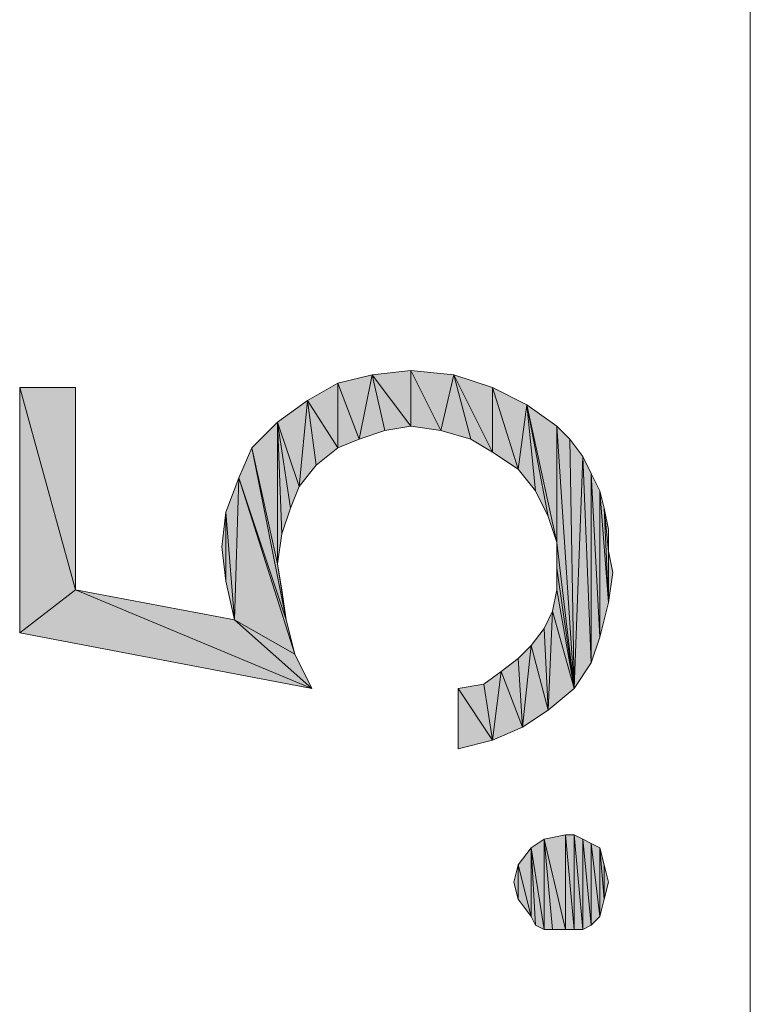
# Model space of a CAD drawing. Units: millimetres. Extents: x 77 to 422, y 134 to 404.
# Drawn here: x 128 to 132, y 314 to 319 of the extents above; entities that cross this region are included whole.
import ezdxf

# ---------------------------------------------------------------- set-up
doc = ezdxf.new("R2010")
doc.units = ezdxf.units.MM
doc.header["$MEASUREMENT"] = 0
doc.layers.add('Livello 1', color=7, linetype='Continuous', lineweight=0)

# ---------------------------------------------------------------- blocks, each defined once
blk = doc.blocks.new('Block_0')
at = {"layer": 'Livello 1', "true_color": 0x000000, "transparency": 33554687}
h = blk.add_hatch(color=18, dxfattribs=at)
h.dxf.hatch_style = 2
h.paths.add_polyline_path([(130.0045, 316.6451), (129.8873, 316.9497), (130.0748, 316.9966), (130.0045, 316.6451)])
h = blk.add_hatch(color=18, dxfattribs=at)
h.dxf.hatch_style = 2
h.paths.add_polyline_path([(130.0748, 316.9966), (130.145, 316.692), (130.0045, 316.6451), (130.0748, 316.9966)])
h = blk.add_hatch(color=18, dxfattribs=at)
h.dxf.hatch_style = 2
h.paths.add_polyline_path([(130.2856, 316.7154), (130.0748, 316.9966), (130.2856, 317.02), (130.2856, 316.7154)])
h = blk.add_hatch(color=18, dxfattribs=at)
h.dxf.hatch_style = 2
h.paths.add_polyline_path([(130.2856, 316.7154), (130.145, 316.692), (130.0748, 316.9966), (130.2856, 316.7154)])
h = blk.add_hatch(color=18, dxfattribs=at)
h.dxf.hatch_style = 2
h.paths.add_polyline_path([(130.2856, 317.02), (130.4496, 316.692), (130.2856, 316.7154), (130.2856, 317.02)])
h = blk.add_hatch(color=18, dxfattribs=at)
h.dxf.hatch_style = 2
h.paths.add_polyline_path([(130.4496, 316.692), (130.2856, 317.02), (130.5199, 316.9966), (130.4496, 316.692)])
h = blk.add_hatch(color=18, dxfattribs=at)
h.dxf.hatch_style = 2
h.paths.add_polyline_path([(130.5199, 316.9966), (130.6136, 316.6451), (130.4496, 316.692), (130.5199, 316.9966)])
h = blk.add_hatch(color=18, dxfattribs=at)
h.dxf.hatch_style = 2
h.paths.add_polyline_path([(130.7308, 316.5749), (130.6136, 316.6451), (130.5199, 316.9966), (130.7308, 316.5749)])
h = blk.add_hatch(color=18, dxfattribs=at)
h.dxf.hatch_style = 2
h.paths.add_polyline_path([(130.7308, 316.5749), (130.5199, 316.9966), (130.7308, 316.9263), (130.7308, 316.5749)])
h = blk.add_hatch(color=18, dxfattribs=at)
h.dxf.hatch_style = 2
h.paths.add_polyline_path([(129.8873, 316.5983), (129.7233, 316.856), (129.8873, 316.9497), (129.8873, 316.5983)])
h = blk.add_hatch(color=18, dxfattribs=at)
h.dxf.hatch_style = 2
h.paths.add_polyline_path([(129.8873, 316.9497), (130.0045, 316.6451), (129.8873, 316.5983), (129.8873, 316.9497)])
h = blk.add_hatch(color=18, dxfattribs=at)
h.dxf.hatch_style = 2
h.paths.add_polyline_path([(128.4582, 315.8251), (128.1536, 316.9263), (128.4582, 316.9263), (128.4582, 315.8251)])
h = blk.add_hatch(color=18, dxfattribs=at)
h.dxf.hatch_style = 2
h.paths.add_polyline_path([(128.1536, 315.5909), (128.1536, 316.9263), (128.4582, 315.8251), (128.1536, 315.5909)])
h = blk.add_hatch(color=18, dxfattribs=at)
h.dxf.hatch_style = 2
h.paths.add_polyline_path([(130.7308, 316.9263), (130.8714, 316.4811), (130.7308, 316.5749), (130.7308, 316.9263)])
h = blk.add_hatch(color=18, dxfattribs=at)
h.dxf.hatch_style = 2
h.paths.add_polyline_path([(130.8714, 316.4811), (130.7308, 316.9263), (130.9182, 316.8326), (130.8714, 316.4811)])
h = blk.add_hatch(color=18, dxfattribs=at)
h.dxf.hatch_style = 2
h.paths.add_polyline_path([(129.6765, 316.3874), (129.5593, 316.7389), (129.7233, 316.856), (129.6765, 316.3874)])
h = blk.add_hatch(color=18, dxfattribs=at)
h.dxf.hatch_style = 2
h.paths.add_polyline_path([(129.7233, 316.856), (129.7702, 316.5046), (129.6765, 316.3874), (129.7233, 316.856)])
h = blk.add_hatch(color=18, dxfattribs=at)
h.dxf.hatch_style = 2
h.paths.add_polyline_path([(129.8873, 316.5983), (129.7702, 316.5046), (129.7233, 316.856), (129.8873, 316.5983)])
h = blk.add_hatch(color=18, dxfattribs=at)
h.dxf.hatch_style = 2
h.paths.add_polyline_path([(130.9182, 316.8326), (130.965, 316.364), (130.8714, 316.4811), (130.9182, 316.8326)])
h = blk.add_hatch(color=18, dxfattribs=at)
h.dxf.hatch_style = 2
h.paths.add_polyline_path([(131.0353, 316.2234), (130.965, 316.364), (130.9182, 316.8326), (131.0353, 316.2234)])
h = blk.add_hatch(color=18, dxfattribs=at)
h.dxf.hatch_style = 2
h.paths.add_polyline_path([(131.0822, 316.0828), (131.0353, 316.2234), (130.9182, 316.8326), (131.0822, 316.0828)])
h = blk.add_hatch(color=18, dxfattribs=at)
h.dxf.hatch_style = 2
h.paths.add_polyline_path([(131.0822, 316.0828), (130.9182, 316.8326), (131.0822, 316.7154), (131.0822, 316.0828)])
h = blk.add_hatch(color=18, dxfattribs=at)
h.dxf.hatch_style = 2
h.paths.add_polyline_path([(129.5593, 315.9657), (129.4187, 316.5983), (129.5593, 316.7389), (129.5593, 315.9657)])
h = blk.add_hatch(color=18, dxfattribs=at)
h.dxf.hatch_style = 2
h.paths.add_polyline_path([(129.5593, 316.7389), (129.5828, 316.1297), (129.5593, 315.9657), (129.5593, 316.7389)])
h = blk.add_hatch(color=18, dxfattribs=at)
h.dxf.hatch_style = 2
h.paths.add_polyline_path([(129.6296, 316.2703), (129.5828, 316.1297), (129.5593, 316.7389), (129.6296, 316.2703)])
h = blk.add_hatch(color=18, dxfattribs=at)
h.dxf.hatch_style = 2
h.paths.add_polyline_path([(129.6765, 316.3874), (129.6296, 316.2703), (129.5593, 316.7389), (129.6765, 316.3874)])
h = blk.add_hatch(color=18, dxfattribs=at)
h.dxf.hatch_style = 2
h.paths.add_polyline_path([(131.0822, 316.7154), (131.1525, 316.6451), (131.1759, 315.2863), (131.0822, 316.7154)])
h = blk.add_hatch(color=18, dxfattribs=at)
h.dxf.hatch_style = 2
h.paths.add_polyline_path([(131.0822, 316.0828), (131.0822, 316.7154), (131.1759, 315.2863), (131.0822, 316.0828)])
h = blk.add_hatch(color=18, dxfattribs=at)
h.dxf.hatch_style = 2
h.paths.add_polyline_path([(131.1759, 315.2863), (131.1525, 316.6451), (131.2228, 316.5514), (131.1759, 315.2863)])
h = blk.add_hatch(color=18, dxfattribs=at)
h.dxf.hatch_style = 2
h.paths.add_polyline_path([(129.3485, 316.4343), (129.4187, 316.5983), (129.6062, 315.6611), (129.3485, 316.4343)])
h = blk.add_hatch(color=18, dxfattribs=at)
h.dxf.hatch_style = 2
h.paths.add_polyline_path([(129.4187, 316.5983), (129.5593, 315.9657), (129.6062, 315.6611), (129.4187, 316.5983)])
h = blk.add_hatch(color=18, dxfattribs=at)
h.dxf.hatch_style = 2
h.paths.add_polyline_path([(131.2228, 316.5514), (131.2696, 315.4268), (131.1759, 315.2863), (131.2228, 316.5514)])
h = blk.add_hatch(color=18, dxfattribs=at)
h.dxf.hatch_style = 2
h.paths.add_polyline_path([(131.2696, 315.4268), (131.2228, 316.5514), (131.2696, 316.4577), (131.2696, 315.4268)])
h = blk.add_hatch(color=18, dxfattribs=at)
h.dxf.hatch_style = 2
h.paths.add_polyline_path([(131.2696, 316.4577), (131.3165, 315.5674), (131.2696, 315.4268), (131.2696, 316.4577)])
h = blk.add_hatch(color=18, dxfattribs=at)
h.dxf.hatch_style = 2
h.paths.add_polyline_path([(131.3165, 315.5674), (131.2696, 316.4577), (131.3165, 316.364), (131.3165, 315.5674)])
h = blk.add_hatch(color=18, dxfattribs=at)
h.dxf.hatch_style = 2
h.paths.add_polyline_path([(129.3251, 315.6611), (129.2782, 316.2468), (129.3485, 316.4343), (129.3251, 315.6611)])
h = blk.add_hatch(color=18, dxfattribs=at)
h.dxf.hatch_style = 2
h.paths.add_polyline_path([(129.3251, 315.6611), (129.3485, 316.4343), (129.6531, 315.4737), (129.3251, 315.6611)])
h = blk.add_hatch(color=18, dxfattribs=at)
h.dxf.hatch_style = 2
h.paths.add_polyline_path([(129.3485, 316.4343), (129.6062, 315.6611), (129.6531, 315.4737), (129.3485, 316.4343)])
h = blk.add_hatch(color=18, dxfattribs=at)
h.dxf.hatch_style = 2
h.paths.add_polyline_path([(131.3165, 316.364), (131.3399, 316.2703), (131.3633, 315.7549), (131.3165, 316.364)])
h = blk.add_hatch(color=18, dxfattribs=at)
h.dxf.hatch_style = 2
h.paths.add_polyline_path([(131.3165, 316.364), (131.3633, 315.7549), (131.3165, 315.5674), (131.3165, 316.364)])
h = blk.add_hatch(color=18, dxfattribs=at)
h.dxf.hatch_style = 2
h.paths.add_polyline_path([(129.2782, 315.872), (129.2548, 316.0594), (129.2782, 316.2468), (129.2782, 315.872)])
h = blk.add_hatch(color=18, dxfattribs=at)
h.dxf.hatch_style = 2
h.paths.add_polyline_path([(129.2782, 316.2468), (129.3251, 315.6611), (129.2782, 315.872), (129.2782, 316.2468)])
h = blk.add_hatch(color=18, dxfattribs=at)
h.dxf.hatch_style = 2
h.paths.add_polyline_path([(131.3633, 316.036), (131.3633, 315.7549), (131.3399, 316.2703), (131.3633, 316.036)])
h = blk.add_hatch(color=18, dxfattribs=at)
h.dxf.hatch_style = 2
h.paths.add_polyline_path([(131.3633, 316.036), (131.3399, 316.2703), (131.3633, 316.1531), (131.3633, 316.036)])
h = blk.add_hatch(color=18, dxfattribs=at)
h.dxf.hatch_style = 2
h.paths.add_polyline_path([(131.0822, 315.9423), (131.0822, 316.0828), (131.1759, 315.2863), (131.0822, 315.9423)])
h = blk.add_hatch(color=18, dxfattribs=at)
h.dxf.hatch_style = 2
h.paths.add_polyline_path([(131.3633, 316.036), (131.3868, 315.9189), (131.3633, 315.7549), (131.3633, 316.036)])
h = blk.add_hatch(color=18, dxfattribs=at)
h.dxf.hatch_style = 2
h.paths.add_polyline_path([(129.5593, 315.9657), (129.5828, 315.8251), (129.6062, 315.6611), (129.5593, 315.9657)])
h = blk.add_hatch(color=18, dxfattribs=at)
h.dxf.hatch_style = 2
h.paths.add_polyline_path([(131.0822, 315.8251), (131.0822, 315.9423), (131.1759, 315.2863), (131.0822, 315.8251)])
h = blk.add_hatch(color=18, dxfattribs=at)
h.dxf.hatch_style = 2
h.paths.add_polyline_path([(128.4582, 315.8251), (129.7468, 315.2863), (128.1536, 315.5909), (128.4582, 315.8251)])
h = blk.add_hatch(color=18, dxfattribs=at)
h.dxf.hatch_style = 2
h.paths.add_polyline_path([(128.4582, 315.8251), (129.3251, 315.6611), (129.7468, 315.2863), (128.4582, 315.8251)])
h = blk.add_hatch(color=18, dxfattribs=at)
h.dxf.hatch_style = 2
h.paths.add_polyline_path([(131.0588, 315.708), (131.0822, 315.8251), (131.1759, 315.2863), (131.0588, 315.708)])
h = blk.add_hatch(color=18, dxfattribs=at)
h.dxf.hatch_style = 2
h.paths.add_polyline_path([(131.0353, 315.1691), (131.0119, 315.6143), (131.0588, 315.708), (131.0353, 315.1691)])
h = blk.add_hatch(color=18, dxfattribs=at)
h.dxf.hatch_style = 2
h.paths.add_polyline_path([(131.0588, 315.708), (131.1759, 315.2863), (131.0353, 315.1691), (131.0588, 315.708)])
h = blk.add_hatch(color=18, dxfattribs=at)
h.dxf.hatch_style = 2
h.paths.add_polyline_path([(129.3251, 315.6611), (129.6531, 315.4737), (129.7468, 315.2863), (129.3251, 315.6611)])
h = blk.add_hatch(color=18, dxfattribs=at)
h.dxf.hatch_style = 2
h.paths.add_polyline_path([(130.9416, 315.5206), (131.0119, 315.6143), (131.0353, 315.1691), (130.9416, 315.5206)])
h = blk.add_hatch(color=18, dxfattribs=at)
h.dxf.hatch_style = 2
h.paths.add_polyline_path([(130.8948, 315.0754), (130.8714, 315.4503), (130.9416, 315.5206), (130.8948, 315.0754)])
h = blk.add_hatch(color=18, dxfattribs=at)
h.dxf.hatch_style = 2
h.paths.add_polyline_path([(130.9416, 315.5206), (131.0353, 315.1691), (130.8948, 315.0754), (130.9416, 315.5206)])
h = blk.add_hatch(color=18, dxfattribs=at)
h.dxf.hatch_style = 2
h.paths.add_polyline_path([(130.7776, 315.38), (130.8714, 315.4503), (130.8948, 315.0754), (130.7776, 315.38)])
h = blk.add_hatch(color=18, dxfattribs=at)
h.dxf.hatch_style = 2
h.paths.add_polyline_path([(130.7308, 315.0051), (130.6839, 315.3097), (130.7776, 315.38), (130.7308, 315.0051)])
h = blk.add_hatch(color=18, dxfattribs=at)
h.dxf.hatch_style = 2
h.paths.add_polyline_path([(130.7776, 315.38), (130.8948, 315.0754), (130.7308, 315.0051), (130.7776, 315.38)])
h = blk.add_hatch(color=18, dxfattribs=at)
h.dxf.hatch_style = 2
h.paths.add_polyline_path([(130.5433, 315.2863), (130.6839, 315.3097), (130.7308, 315.0051), (130.5433, 315.2863)])
h = blk.add_hatch(color=18, dxfattribs=at)
h.dxf.hatch_style = 2
h.paths.add_polyline_path([(130.5433, 315.2863), (130.7308, 315.0051), (130.5433, 314.9583), (130.5433, 315.2863)])
h = blk.add_hatch(color=18, dxfattribs=at)
h.dxf.hatch_style = 2
h.paths.add_polyline_path([(131.0119, 313.9743), (130.9416, 314.4194), (131.0119, 314.4663), (131.0119, 313.9743)])
h = blk.add_hatch(color=18, dxfattribs=at)
h.dxf.hatch_style = 2
h.paths.add_polyline_path([(131.1291, 313.9743), (131.0119, 314.4663), (131.1291, 314.4897), (131.1291, 313.9743)])
h = blk.add_hatch(color=18, dxfattribs=at)
h.dxf.hatch_style = 2
h.paths.add_polyline_path([(131.0119, 314.4663), (131.0588, 313.9743), (131.0119, 313.9743), (131.0119, 314.4663)])
h = blk.add_hatch(color=18, dxfattribs=at)
h.dxf.hatch_style = 2
h.paths.add_polyline_path([(131.1291, 313.9743), (131.0588, 313.9743), (131.0119, 314.4663), (131.1291, 313.9743)])
h = blk.add_hatch(color=18, dxfattribs=at)
h.dxf.hatch_style = 2
h.paths.add_polyline_path([(131.1291, 314.4897), (131.1759, 313.9743), (131.1291, 313.9743), (131.1291, 314.4897)])
h = blk.add_hatch(color=18, dxfattribs=at)
h.dxf.hatch_style = 2
h.paths.add_polyline_path([(131.1759, 313.9743), (131.1291, 314.4897), (131.1759, 314.4897), (131.1759, 313.9743)])
h = blk.add_hatch(color=18, dxfattribs=at)
h.dxf.hatch_style = 2
h.paths.add_polyline_path([(131.1759, 314.4897), (131.2228, 313.9743), (131.1759, 313.9743), (131.1759, 314.4897)])
h = blk.add_hatch(color=18, dxfattribs=at)
h.dxf.hatch_style = 2
h.paths.add_polyline_path([(131.2228, 313.9743), (131.1759, 314.4897), (131.2228, 314.4663), (131.2228, 313.9743)])
h = blk.add_hatch(color=18, dxfattribs=at)
h.dxf.hatch_style = 2
h.paths.add_polyline_path([(131.2228, 314.4663), (131.2696, 313.9977), (131.2228, 313.9743), (131.2228, 314.4663)])
h = blk.add_hatch(color=18, dxfattribs=at)
h.dxf.hatch_style = 2
h.paths.add_polyline_path([(131.2696, 313.9977), (131.2228, 314.4663), (131.2696, 314.4428), (131.2696, 313.9977)])
h = blk.add_hatch(color=18, dxfattribs=at)
h.dxf.hatch_style = 2
h.paths.add_polyline_path([(130.9416, 314.0445), (130.8714, 314.3257), (130.9416, 314.4194), (130.9416, 314.0445)])
h = blk.add_hatch(color=18, dxfattribs=at)
h.dxf.hatch_style = 2
h.paths.add_polyline_path([(130.9416, 314.4194), (130.965, 313.9977), (130.9416, 314.0445), (130.9416, 314.4194)])
h = blk.add_hatch(color=18, dxfattribs=at)
h.dxf.hatch_style = 2
h.paths.add_polyline_path([(131.0119, 313.9743), (130.965, 313.9977), (130.9416, 314.4194), (131.0119, 313.9743)])
h = blk.add_hatch(color=18, dxfattribs=at)
h.dxf.hatch_style = 2
h.paths.add_polyline_path([(131.2696, 314.4428), (131.3165, 314.0445), (131.2696, 313.9977), (131.2696, 314.4428)])
h = blk.add_hatch(color=18, dxfattribs=at)
h.dxf.hatch_style = 2
h.paths.add_polyline_path([(131.3165, 314.0445), (131.2696, 314.4428), (131.3165, 314.4194), (131.3165, 314.0445)])
h = blk.add_hatch(color=18, dxfattribs=at)
h.dxf.hatch_style = 2
h.paths.add_polyline_path([(131.3165, 314.4194), (131.3399, 314.1383), (131.3165, 314.0445), (131.3165, 314.4194)])
h = blk.add_hatch(color=18, dxfattribs=at)
h.dxf.hatch_style = 2
h.paths.add_polyline_path([(131.3399, 314.1383), (131.3165, 314.4194), (131.3399, 314.3257), (131.3399, 314.1383)])
h = blk.add_hatch(color=18, dxfattribs=at)
h.dxf.hatch_style = 2
h.paths.add_polyline_path([(130.8714, 314.1383), (130.8479, 314.232), (130.8714, 314.3257), (130.8714, 314.1383)])
h = blk.add_hatch(color=18, dxfattribs=at)
h.dxf.hatch_style = 2
h.paths.add_polyline_path([(130.8714, 314.3257), (130.9416, 314.0445), (130.8714, 314.1383), (130.8714, 314.3257)])
h = blk.add_hatch(color=18, dxfattribs=at)
h.dxf.hatch_style = 2
h.paths.add_polyline_path([(131.3399, 314.3257), (131.3633, 314.232), (131.3399, 314.1383), (131.3399, 314.3257)])
at = {"layer": 'Livello 1', "color": 18, "lineweight": 0, "true_color": 0x000000}
blk.add_line((132.1365, 397.1672), (132.1365, 307.9007), dxfattribs=at)
for points in [[(130.0045, 316.6451), (129.8873, 316.9497), (130.0748, 316.9966), (130.0045, 316.6451)], [(130.0748, 316.9966), (130.145, 316.692), (130.0045, 316.6451), (130.0748, 316.9966)], [(130.2856, 316.7154), (130.0748, 316.9966), (130.2856, 317.02), (130.2856, 316.7154)], [(130.2856, 316.7154), (130.145, 316.692), (130.0748, 316.9966), (130.2856, 316.7154)], [(130.2856, 317.02), (130.4496, 316.692), (130.2856, 316.7154), (130.2856, 317.02)], [(130.4496, 316.692), (130.2856, 317.02), (130.5199, 316.9966), (130.4496, 316.692)], [(130.5199, 316.9966), (130.6136, 316.6451), (130.4496, 316.692), (130.5199, 316.9966)], [(130.7308, 316.5749), (130.6136, 316.6451), (130.5199, 316.9966), (130.7308, 316.5749)], [(130.7308, 316.5749), (130.5199, 316.9966), (130.7308, 316.9263), (130.7308, 316.5749)], [(129.8873, 316.5983), (129.7233, 316.856), (129.8873, 316.9497), (129.8873, 316.5983)], [(129.8873, 316.9497), (130.0045, 316.6451), (129.8873, 316.5983), (129.8873, 316.9497)], [(128.4582, 315.8251), (128.1536, 316.9263), (128.4582, 316.9263), (128.4582, 315.8251)], [(128.1536, 315.5909), (128.1536, 316.9263), (128.4582, 315.8251), (128.1536, 315.5909)], [(130.7308, 316.9263), (130.8714, 316.4811), (130.7308, 316.5749), (130.7308, 316.9263)], [(130.8714, 316.4811), (130.7308, 316.9263), (130.9182, 316.8326), (130.8714, 316.4811)], [(129.6765, 316.3874), (129.5593, 316.7389), (129.7233, 316.856), (129.6765, 316.3874)], [(129.7233, 316.856), (129.7702, 316.5046), (129.6765, 316.3874), (129.7233, 316.856)], [(129.8873, 316.5983), (129.7702, 316.5046), (129.7233, 316.856), (129.8873, 316.5983)], [(130.9182, 316.8326), (130.965, 316.364), (130.8714, 316.4811), (130.9182, 316.8326)], [(131.0353, 316.2234), (130.965, 316.364), (130.9182, 316.8326), (131.0353, 316.2234)], [(131.0822, 316.0828), (131.0353, 316.2234), (130.9182, 316.8326), (131.0822, 316.0828)], [(131.0822, 316.0828), (130.9182, 316.8326), (131.0822, 316.7154), (131.0822, 316.0828)], [(129.5593, 315.9657), (129.4187, 316.5983), (129.5593, 316.7389), (129.5593, 315.9657)], [(129.5593, 316.7389), (129.5828, 316.1297), (129.5593, 315.9657), (129.5593, 316.7389)], [(129.6296, 316.2703), (129.5828, 316.1297), (129.5593, 316.7389), (129.6296, 316.2703)], [(129.6765, 316.3874), (129.6296, 316.2703), (129.5593, 316.7389), (129.6765, 316.3874)], [(131.0822, 316.7154), (131.1525, 316.6451), (131.1759, 315.2863), (131.0822, 316.7154)], [(131.0822, 316.0828), (131.0822, 316.7154), (131.1759, 315.2863), (131.0822, 316.0828)], [(131.1759, 315.2863), (131.1525, 316.6451), (131.2228, 316.5514), (131.1759, 315.2863)], [(129.3485, 316.4343), (129.4187, 316.5983), (129.6062, 315.6611), (129.3485, 316.4343)], [(129.4187, 316.5983), (129.5593, 315.9657), (129.6062, 315.6611), (129.4187, 316.5983)], [(131.2228, 316.5514), (131.2696, 315.4268), (131.1759, 315.2863), (131.2228, 316.5514)], [(131.2696, 315.4268), (131.2228, 316.5514), (131.2696, 316.4577), (131.2696, 315.4268)], [(131.2696, 316.4577), (131.3165, 315.5674), (131.2696, 315.4268), (131.2696, 316.4577)], [(131.3165, 315.5674), (131.2696, 316.4577), (131.3165, 316.364), (131.3165, 315.5674)], [(129.3251, 315.6611), (129.2782, 316.2468), (129.3485, 316.4343), (129.3251, 315.6611)], [(129.3251, 315.6611), (129.3485, 316.4343), (129.6531, 315.4737), (129.3251, 315.6611)], [(129.3485, 316.4343), (129.6062, 315.6611), (129.6531, 315.4737), (129.3485, 316.4343)], [(131.3165, 316.364), (131.3399, 316.2703), (131.3633, 315.7549), (131.3165, 316.364)], [(131.3165, 316.364), (131.3633, 315.7549), (131.3165, 315.5674), (131.3165, 316.364)], [(129.2782, 315.872), (129.2548, 316.0594), (129.2782, 316.2468), (129.2782, 315.872)], [(129.2782, 316.2468), (129.3251, 315.6611), (129.2782, 315.872), (129.2782, 316.2468)], [(131.3633, 316.036), (131.3633, 315.7549), (131.3399, 316.2703), (131.3633, 316.036)], [(131.3633, 316.036), (131.3399, 316.2703), (131.3633, 316.1531), (131.3633, 316.036)], [(131.0822, 315.9423), (131.0822, 316.0828), (131.1759, 315.2863), (131.0822, 315.9423)], [(131.3633, 316.036), (131.3868, 315.9189), (131.3633, 315.7549), (131.3633, 316.036)], [(129.5593, 315.9657), (129.5828, 315.8251), (129.6062, 315.6611), (129.5593, 315.9657)], [(131.0822, 315.8251), (131.0822, 315.9423), (131.1759, 315.2863), (131.0822, 315.8251)], [(128.4582, 315.8251), (129.7468, 315.2863), (128.1536, 315.5909), (128.4582, 315.8251)], [(128.4582, 315.8251), (129.3251, 315.6611), (129.7468, 315.2863), (128.4582, 315.8251)], [(131.0588, 315.708), (131.0822, 315.8251), (131.1759, 315.2863), (131.0588, 315.708)], [(131.0353, 315.1691), (131.0119, 315.6143), (131.0588, 315.708), (131.0353, 315.1691)], [(131.0588, 315.708), (131.1759, 315.2863), (131.0353, 315.1691), (131.0588, 315.708)], [(129.3251, 315.6611), (129.6531, 315.4737), (129.7468, 315.2863), (129.3251, 315.6611)], [(130.9416, 315.5206), (131.0119, 315.6143), (131.0353, 315.1691), (130.9416, 315.5206)], [(130.8948, 315.0754), (130.8714, 315.4503), (130.9416, 315.5206), (130.8948, 315.0754)], [(130.9416, 315.5206), (131.0353, 315.1691), (130.8948, 315.0754), (130.9416, 315.5206)], [(130.7776, 315.38), (130.8714, 315.4503), (130.8948, 315.0754), (130.7776, 315.38)], [(130.7308, 315.0051), (130.6839, 315.3097), (130.7776, 315.38), (130.7308, 315.0051)], [(130.7776, 315.38), (130.8948, 315.0754), (130.7308, 315.0051), (130.7776, 315.38)], [(130.5433, 315.2863), (130.6839, 315.3097), (130.7308, 315.0051), (130.5433, 315.2863)], [(130.5433, 315.2863), (130.7308, 315.0051), (130.5433, 314.9583), (130.5433, 315.2863)], [(131.0119, 313.9743), (130.9416, 314.4194), (131.0119, 314.4663), (131.0119, 313.9743)], [(131.1291, 313.9743), (131.0119, 314.4663), (131.1291, 314.4897), (131.1291, 313.9743)], [(131.0119, 314.4663), (131.0588, 313.9743), (131.0119, 313.9743), (131.0119, 314.4663)], [(131.1291, 313.9743), (131.0588, 313.9743), (131.0119, 314.4663), (131.1291, 313.9743)], [(131.1291, 314.4897), (131.1759, 313.9743), (131.1291, 313.9743), (131.1291, 314.4897)], [(131.1759, 313.9743), (131.1291, 314.4897), (131.1759, 314.4897), (131.1759, 313.9743)], [(131.1759, 314.4897), (131.2228, 313.9743), (131.1759, 313.9743), (131.1759, 314.4897)], [(131.2228, 313.9743), (131.1759, 314.4897), (131.2228, 314.4663), (131.2228, 313.9743)], [(131.2228, 314.4663), (131.2696, 313.9977), (131.2228, 313.9743), (131.2228, 314.4663)], [(131.2696, 313.9977), (131.2228, 314.4663), (131.2696, 314.4428), (131.2696, 313.9977)], [(130.9416, 314.0445), (130.8714, 314.3257), (130.9416, 314.4194), (130.9416, 314.0445)], [(130.9416, 314.4194), (130.965, 313.9977), (130.9416, 314.0445), (130.9416, 314.4194)], [(131.0119, 313.9743), (130.965, 313.9977), (130.9416, 314.4194), (131.0119, 313.9743)], [(131.2696, 314.4428), (131.3165, 314.0445), (131.2696, 313.9977), (131.2696, 314.4428)], [(131.3165, 314.0445), (131.2696, 314.4428), (131.3165, 314.4194), (131.3165, 314.0445)], [(131.3165, 314.4194), (131.3399, 314.1383), (131.3165, 314.0445), (131.3165, 314.4194)], [(131.3399, 314.1383), (131.3165, 314.4194), (131.3399, 314.3257), (131.3399, 314.1383)], [(130.8714, 314.1383), (130.8479, 314.232), (130.8714, 314.3257), (130.8714, 314.1383)], [(130.8714, 314.3257), (130.9416, 314.0445), (130.8714, 314.1383), (130.8714, 314.3257)], [(131.3399, 314.3257), (131.3633, 314.232), (131.3399, 314.1383), (131.3399, 314.3257)]]:
    blk.add_lwpolyline(points, dxfattribs=at)
at = {"layer": 'Livello 1'}
for points in [[(130.0045, 316.6451), (129.8873, 316.9497), (130.0748, 316.9966), (130.0045, 316.6451)], [(130.0748, 316.9966), (130.145, 316.692), (130.0045, 316.6451), (130.0748, 316.9966)], [(130.2856, 316.7154), (130.0748, 316.9966), (130.2856, 317.02), (130.2856, 316.7154)], [(130.2856, 316.7154), (130.145, 316.692), (130.0748, 316.9966), (130.2856, 316.7154)], [(130.2856, 317.02), (130.4496, 316.692), (130.2856, 316.7154), (130.2856, 317.02)], [(130.4496, 316.692), (130.2856, 317.02), (130.5199, 316.9966), (130.4496, 316.692)], [(130.5199, 316.9966), (130.6136, 316.6451), (130.4496, 316.692), (130.5199, 316.9966)], [(130.7308, 316.5749), (130.6136, 316.6451), (130.5199, 316.9966), (130.7308, 316.5749)], [(130.7308, 316.5749), (130.5199, 316.9966), (130.7308, 316.9263), (130.7308, 316.5749)], [(129.8873, 316.5983), (129.7233, 316.856), (129.8873, 316.9497), (129.8873, 316.5983)], [(129.8873, 316.9497), (130.0045, 316.6451), (129.8873, 316.5983), (129.8873, 316.9497)], [(128.4582, 315.8251), (128.1536, 316.9263), (128.4582, 316.9263), (128.4582, 315.8251)], [(128.1536, 315.5909), (128.1536, 316.9263), (128.4582, 315.8251), (128.1536, 315.5909)], [(130.7308, 316.9263), (130.8714, 316.4811), (130.7308, 316.5749), (130.7308, 316.9263)], [(130.8714, 316.4811), (130.7308, 316.9263), (130.9182, 316.8326), (130.8714, 316.4811)], [(129.6765, 316.3874), (129.5593, 316.7389), (129.7233, 316.856), (129.6765, 316.3874)], [(129.7233, 316.856), (129.7702, 316.5046), (129.6765, 316.3874), (129.7233, 316.856)], [(129.8873, 316.5983), (129.7702, 316.5046), (129.7233, 316.856), (129.8873, 316.5983)], [(130.9182, 316.8326), (130.965, 316.364), (130.8714, 316.4811), (130.9182, 316.8326)], [(131.0353, 316.2234), (130.965, 316.364), (130.9182, 316.8326), (131.0353, 316.2234)], [(131.0822, 316.0828), (131.0353, 316.2234), (130.9182, 316.8326), (131.0822, 316.0828)], [(131.0822, 316.0828), (130.9182, 316.8326), (131.0822, 316.7154), (131.0822, 316.0828)], [(129.5593, 315.9657), (129.4187, 316.5983), (129.5593, 316.7389), (129.5593, 315.9657)], [(129.5593, 316.7389), (129.5828, 316.1297), (129.5593, 315.9657), (129.5593, 316.7389)], [(129.6296, 316.2703), (129.5828, 316.1297), (129.5593, 316.7389), (129.6296, 316.2703)], [(129.6765, 316.3874), (129.6296, 316.2703), (129.5593, 316.7389), (129.6765, 316.3874)], [(131.0822, 316.7154), (131.1525, 316.6451), (131.1759, 315.2863), (131.0822, 316.7154)], [(131.0822, 316.0828), (131.0822, 316.7154), (131.1759, 315.2863), (131.0822, 316.0828)], [(131.1759, 315.2863), (131.1525, 316.6451), (131.2228, 316.5514), (131.1759, 315.2863)], [(129.3485, 316.4343), (129.4187, 316.5983), (129.6062, 315.6611), (129.3485, 316.4343)], [(129.4187, 316.5983), (129.5593, 315.9657), (129.6062, 315.6611), (129.4187, 316.5983)], [(131.2228, 316.5514), (131.2696, 315.4268), (131.1759, 315.2863), (131.2228, 316.5514)], [(131.2696, 315.4268), (131.2228, 316.5514), (131.2696, 316.4577), (131.2696, 315.4268)], [(131.2696, 316.4577), (131.3165, 315.5674), (131.2696, 315.4268), (131.2696, 316.4577)], [(131.3165, 315.5674), (131.2696, 316.4577), (131.3165, 316.364), (131.3165, 315.5674)], [(129.3251, 315.6611), (129.2782, 316.2468), (129.3485, 316.4343), (129.3251, 315.6611)], [(129.3251, 315.6611), (129.3485, 316.4343), (129.6531, 315.4737), (129.3251, 315.6611)], [(129.3485, 316.4343), (129.6062, 315.6611), (129.6531, 315.4737), (129.3485, 316.4343)], [(131.3165, 316.364), (131.3399, 316.2703), (131.3633, 315.7549), (131.3165, 316.364)], [(131.3165, 316.364), (131.3633, 315.7549), (131.3165, 315.5674), (131.3165, 316.364)], [(129.2782, 315.872), (129.2548, 316.0594), (129.2782, 316.2468), (129.2782, 315.872)], [(129.2782, 316.2468), (129.3251, 315.6611), (129.2782, 315.872), (129.2782, 316.2468)], [(131.3633, 316.036), (131.3633, 315.7549), (131.3399, 316.2703), (131.3633, 316.036)], [(131.3633, 316.036), (131.3399, 316.2703), (131.3633, 316.1531), (131.3633, 316.036)], [(131.0822, 315.9423), (131.0822, 316.0828), (131.1759, 315.2863), (131.0822, 315.9423)], [(131.3633, 316.036), (131.3868, 315.9189), (131.3633, 315.7549), (131.3633, 316.036)], [(129.5593, 315.9657), (129.5828, 315.8251), (129.6062, 315.6611), (129.5593, 315.9657)], [(131.0822, 315.8251), (131.0822, 315.9423), (131.1759, 315.2863), (131.0822, 315.8251)], [(128.4582, 315.8251), (129.7468, 315.2863), (128.1536, 315.5909), (128.4582, 315.8251)], [(128.4582, 315.8251), (129.3251, 315.6611), (129.7468, 315.2863), (128.4582, 315.8251)], [(131.0588, 315.708), (131.0822, 315.8251), (131.1759, 315.2863), (131.0588, 315.708)], [(131.0353, 315.1691), (131.0119, 315.6143), (131.0588, 315.708), (131.0353, 315.1691)], [(131.0588, 315.708), (131.1759, 315.2863), (131.0353, 315.1691), (131.0588, 315.708)], [(129.3251, 315.6611), (129.6531, 315.4737), (129.7468, 315.2863), (129.3251, 315.6611)], [(130.9416, 315.5206), (131.0119, 315.6143), (131.0353, 315.1691), (130.9416, 315.5206)], [(130.8948, 315.0754), (130.8714, 315.4503), (130.9416, 315.5206), (130.8948, 315.0754)], [(130.9416, 315.5206), (131.0353, 315.1691), (130.8948, 315.0754), (130.9416, 315.5206)], [(130.7776, 315.38), (130.8714, 315.4503), (130.8948, 315.0754), (130.7776, 315.38)], [(130.7308, 315.0051), (130.6839, 315.3097), (130.7776, 315.38), (130.7308, 315.0051)], [(130.7776, 315.38), (130.8948, 315.0754), (130.7308, 315.0051), (130.7776, 315.38)], [(130.5433, 315.2863), (130.6839, 315.3097), (130.7308, 315.0051), (130.5433, 315.2863)], [(130.5433, 315.2863), (130.7308, 315.0051), (130.5433, 314.9583), (130.5433, 315.2863)], [(131.0119, 313.9743), (130.9416, 314.4194), (131.0119, 314.4663), (131.0119, 313.9743)], [(131.1291, 313.9743), (131.0119, 314.4663), (131.1291, 314.4897), (131.1291, 313.9743)], [(131.0119, 314.4663), (131.0588, 313.9743), (131.0119, 313.9743), (131.0119, 314.4663)], [(131.1291, 313.9743), (131.0588, 313.9743), (131.0119, 314.4663), (131.1291, 313.9743)], [(131.1291, 314.4897), (131.1759, 313.9743), (131.1291, 313.9743), (131.1291, 314.4897)], [(131.1759, 313.9743), (131.1291, 314.4897), (131.1759, 314.4897), (131.1759, 313.9743)], [(131.1759, 314.4897), (131.2228, 313.9743), (131.1759, 313.9743), (131.1759, 314.4897)], [(131.2228, 313.9743), (131.1759, 314.4897), (131.2228, 314.4663), (131.2228, 313.9743)], [(131.2228, 314.4663), (131.2696, 313.9977), (131.2228, 313.9743), (131.2228, 314.4663)], [(131.2696, 313.9977), (131.2228, 314.4663), (131.2696, 314.4428), (131.2696, 313.9977)], [(130.9416, 314.0445), (130.8714, 314.3257), (130.9416, 314.4194), (130.9416, 314.0445)], [(130.9416, 314.4194), (130.965, 313.9977), (130.9416, 314.0445), (130.9416, 314.4194)], [(131.0119, 313.9743), (130.965, 313.9977), (130.9416, 314.4194), (131.0119, 313.9743)], [(131.2696, 314.4428), (131.3165, 314.0445), (131.2696, 313.9977), (131.2696, 314.4428)], [(131.3165, 314.0445), (131.2696, 314.4428), (131.3165, 314.4194), (131.3165, 314.0445)], [(131.3165, 314.4194), (131.3399, 314.1383), (131.3165, 314.0445), (131.3165, 314.4194)], [(131.3399, 314.1383), (131.3165, 314.4194), (131.3399, 314.3257), (131.3399, 314.1383)], [(130.8714, 314.1383), (130.8479, 314.232), (130.8714, 314.3257), (130.8714, 314.1383)], [(130.8714, 314.3257), (130.9416, 314.0445), (130.8714, 314.1383), (130.8714, 314.3257)], [(131.3399, 314.3257), (131.3633, 314.232), (131.3399, 314.1383), (131.3399, 314.3257)]]:
    blk.add_lwpolyline(points, dxfattribs=at)

msp = doc.modelspace()

# ---------------------------------------------------------------- block references
at = {"layer": 'Livello 1'}
msp.add_blockref('Block_0', (0, 0), dxfattribs=at)

doc.saveas('drawing.dxf')
